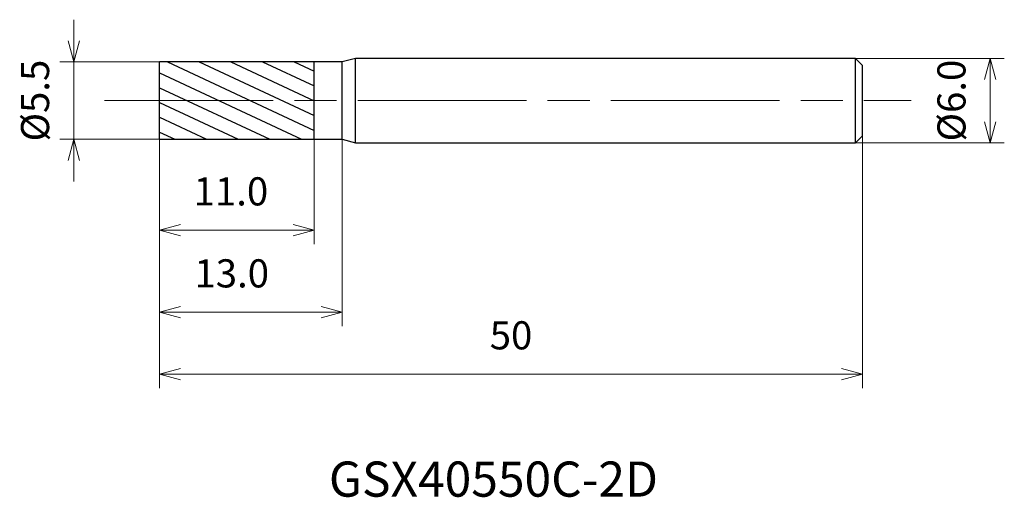
# Model space of a CAD drawing. Units: millimetres. Extents: x -9.9 to 60.1, y -28.2 to 5.8.
import ezdxf

# ---------------------------------------------------------------- set-up
doc = ezdxf.new("R2010")
doc.units = ezdxf.units.MM
doc.linetypes.add('AM_ISO08W050', pattern=[18, 12, -1.5, 3, -1.5])
for name, color, linetype, lineweight in [('AM_0', 7, 'Continuous', 30), ('AM_5', 3, 'Continuous', 13), ('AM_7', 4, 'AM_ISO08W050', 13), ('AM_8', 1, 'Continuous', 30)]:
    doc.layers.add(name, color=color, linetype=linetype, lineweight=lineweight)
doc.styles.get("Standard").update_dxf_attribs({"font": 'ISOCP.SHX', "bigfont": 'EXTFONT.SHX'})
doc.dimstyles.new('AM_JIS$0', dxfattribs={"dimtxt": 3.8, "dimasz": 2.5, "dimexe": 1, "dimexo": 0, "dimgap": 1.5, "dimtad": 3, "dimzin": 1, "dimdsep": 46, "dimtxsty": 'STANDARD', "dimblk": 'OPEN30', "dimcen": 0, "dimclrd": 3, "dimclre": 3, "dimclrt": 2, "dimaunit": 1, "dimadec": 0, "dimazin": 2, "dimtp": 0.1, "dimtm": 0.1, "dimtfac": 0.71, "dimtmove": 0, "dimatfit": 0, "dimldrblk": 'OPEN30', "dimfxl": 1, "dimlwd": 13, "dimlwe": 13, "dimarcsym": 0})

# ---------------------------------------------------------------- blocks, each defined once
blk = doc.blocks.new('_Open30')
at = {"color": 0, "linetype": 'ByBlock', "lineweight": -2}
for p, q in [((-1, 0.268), (0, 0)), ((0, 0), (-1, -0.268)), ((0, 0), (-1, 0))]:
    blk.add_line(p, q, dxfattribs=at)
blk = doc.blocks.new('*D4')
at = {"layer": 'AM_5', "color": 3, "lineweight": 13}
for p, q in [((-6.083, 4.25), (-6.083, 5.75)), ((0, 2.75), (-7.083, 2.75)), ((-6.083, -2.75), (-6.083, 2.75)), ((0, -2.75), (-7.083, -2.75)), ((-6.083, -4.25), (-6.083, -5.75))]:
    blk.add_line(p, q, dxfattribs=at)
at = {"layer": 'Defpoints', "color": 0}
for p in [(-6.083, 2.75), (0, 2.75), (0, -2.75)]:
    blk.add_point(p, dxfattribs=at)
at = {"layer": 'AM_5', "color": 3, "lineweight": 13, "xscale": 1.5, "yscale": 1.5, "zscale": 1.5}
for p, rotation in [((-6.083, 2.75), 270), ((-6.083, -2.75), 90)]:
    blk.add_blockref('_Open30', p, dxfattribs=dict(at, rotation=rotation))
at = {"layer": 'AM_5', "color": 2, "insert": (-8.583, 0), "char_height": 2, "attachment_point": 5, "rotation": 90}
blk.add_mtext('%%c5.5', dxfattribs=at)
blk = doc.blocks.new('*D5')
at = {"layer": 'AM_5', "color": 3, "lineweight": 13}
for p, q in [((0, -2.75), (0, -10.214)), ((11, -2.75), (11, -10.214)), ((1.5, -9.214), (9.5, -9.214))]:
    blk.add_line(p, q, dxfattribs=at)
at = {"layer": 'Defpoints', "color": 0}
for p in [(0, -2.75), (11, -2.75), (11, -9.214)]:
    blk.add_point(p, dxfattribs=at)
at = {"layer": 'AM_5', "color": 3, "lineweight": 13, "xscale": 1.5, "yscale": 1.5, "zscale": 1.5, "rotation": 180}
blk.add_blockref('_Open30', (0, -9.214), dxfattribs=at)
at = {"layer": 'AM_5', "color": 3, "lineweight": 13, "xscale": 1.5, "yscale": 1.5, "zscale": 1.5}
blk.add_blockref('_Open30', (11, -9.214), dxfattribs=at)
at = {"layer": 'AM_5', "color": 2, "insert": (5.084, -6.714), "char_height": 2, "attachment_point": 5}
blk.add_mtext('11.0', dxfattribs=at)
blk = doc.blocks.new('*D6')
at = {"layer": 'AM_5', "color": 3, "lineweight": 13}
for p, q in [((0, -2.75), (0, -16.044)), ((13, -2.75), (13, -16.044)), ((1.5, -15.044), (11.5, -15.044))]:
    blk.add_line(p, q, dxfattribs=at)
at = {"layer": 'Defpoints', "color": 0}
for p in [(0, -2.75), (13, -2.75), (13, -15.044)]:
    blk.add_point(p, dxfattribs=at)
at = {"layer": 'AM_5', "color": 3, "lineweight": 13, "xscale": 1.5, "yscale": 1.5, "zscale": 1.5, "rotation": 180}
blk.add_blockref('_Open30', (0, -15.044), dxfattribs=at)
at = {"layer": 'AM_5', "color": 3, "lineweight": 13, "xscale": 1.5, "yscale": 1.5, "zscale": 1.5}
blk.add_blockref('_Open30', (13, -15.044), dxfattribs=at)
at = {"layer": 'AM_5', "color": 2, "insert": (5.143, -12.544), "char_height": 2, "attachment_point": 5}
blk.add_mtext('13.0', dxfattribs=at)
blk = doc.blocks.new('*D7')
at = {"layer": 'AM_5', "color": 3, "lineweight": 13}
for p, q in [((0, -2.75), (0, -20.448)), ((50, -2.5), (50, -20.448)), ((1.5, -19.448), (48.5, -19.448))]:
    blk.add_line(p, q, dxfattribs=at)
at = {"layer": 'Defpoints', "color": 0}
for p in [(0, -2.75), (50, -2.5), (50, -19.448)]:
    blk.add_point(p, dxfattribs=at)
at = {"layer": 'AM_5', "color": 3, "lineweight": 13, "xscale": 1.5, "yscale": 1.5, "zscale": 1.5, "rotation": 180}
blk.add_blockref('_Open30', (0, -19.448), dxfattribs=at)
at = {"layer": 'AM_5', "color": 3, "lineweight": 13, "xscale": 1.5, "yscale": 1.5, "zscale": 1.5}
blk.add_blockref('_Open30', (50, -19.448), dxfattribs=at)
at = {"layer": 'AM_5', "color": 2, "insert": (25, -16.948), "char_height": 2, "attachment_point": 5}
blk.add_mtext('50', dxfattribs=at)
blk = doc.blocks.new('*D8')
at = {"layer": 'AM_5', "color": 3, "lineweight": 13}
for p, q in [((49.5, 3), (60.074, 3)), ((59.074, -1.5), (59.074, 1.5)), ((49.5, -3), (60.074, -3))]:
    blk.add_line(p, q, dxfattribs=at)
at = {"layer": 'Defpoints', "color": 0}
for p in [(49.5, 3), (59.074, 3), (49.5, -3)]:
    blk.add_point(p, dxfattribs=at)
at = {"layer": 'AM_5', "color": 3, "lineweight": 13, "xscale": 1.5, "yscale": 1.5, "zscale": 1.5}
for p, rotation in [((59.074, 3), 90), ((59.074, -3), 270)]:
    blk.add_blockref('_Open30', p, dxfattribs=dict(at, rotation=rotation))
at = {"layer": 'AM_5', "color": 2, "insert": (56.574, 0), "char_height": 2, "attachment_point": 5, "rotation": 90}
blk.add_mtext('%%c6.0', dxfattribs=at)

msp = doc.modelspace()

# ---------------------------------------------------------------- hatches: boundary and pattern name
at = {"layer": 'AM_8'}
h = msp.add_hatch(dxfattribs=at)
h.set_pattern_fill('ANSI31', color=256, scale=0.3, angle=290, style=0)
h.set_pattern_definition([(335, (-1630.1373, -689.2797), (0.4025439, 0.86325817), [])])
h.paths.add_polyline_path([(11, -2.75), (11, 0), (0, 0), (0, -2.75)])
h.paths.add_polyline_path([(11, 0), (11, 2.75), (0, 2.75), (0, 0)])

# ---------------------------------------------------------------- linework, layer by layer
at = {"layer": 'AM_0'}
for p, q in [((13.933, 3), (13, 2.75)), ((49.5, 3), (13.933, 3)), ((13.933, -3), (13.933, 3)), ((49.5, -3), (49.5, 3)), ((49.5, 3), (50, 2.5)), ((0, -2.75), (0, 2.75)), ((13, 2.75), (0, 2.75)), ((11, -2.75), (11, 2.75)), ((13, -2.75), (13, 2.75)), ((50, -2.5), (50, 2.5)), ((0, -2.75), (13, -2.75)), ((13, -2.75), (13.933, -3)), ((49.5, -3), (50, -2.5)), ((13.933, -3), (49.5, -3))]:
    msp.add_line(p, q, dxfattribs=at)
at = {"layer": 'AM_7'}
msp.add_line((-3.904, 0), (53.444, 0), dxfattribs=at)

# ---------------------------------------------------------------- texts
msp.add_text('GSX40550C-2D', height=2.5).set_placement((12.051, -28.161))

# ---------------------------------------------------------------- dimensions: what is measured, and where the dimension line sits
at = {"layer": 'AM_5'}
for base, p1, p2, picture, middle in [((-6.083, 2.75), (0, -2.75), (0, 2.75), '*D4', (-6.083, 0)), ((59.074, 3), (49.5, -3), (49.5, 3), '*D8', (59.074, 0))]:
    dim = msp.add_linear_dim(base=base, p1=p1, p2=p2, angle=90, text='%%c<>', dimstyle='AM_JIS$0', override={"dimtxt": 2, "dimasz": 1.5, "dimdec": 1}, dxfattribs=at)
    dim.commit()
    dim.dimension.update_dxf_attribs({"geometry": picture, "text_midpoint": middle, "dimtype": 160})
dim = msp.add_linear_dim(base=(50, -19.448), p1=(0, -2.75), p2=(50, -2.5), dimstyle='AM_JIS$0', override={"dimtxt": 2, "dimasz": 1.5, "dimdec": 0}, dxfattribs=at)
dim.commit()
dim.dimension.update_dxf_attribs({"geometry": '*D7', "text_midpoint": (25, -16.948)})
for base, p2, picture, middle in [((11, -9.214), (11, -2.75), '*D5', (5.084, -9.214)), ((13, -15.044), (13, -2.75), '*D6', (5.143, -15.044))]:
    dim = msp.add_linear_dim(base=base, p1=(0, -2.75), p2=p2, dimstyle='AM_JIS$0', override={"dimtxt": 2, "dimasz": 1.5, "dimdec": 1}, dxfattribs=at)
    dim.commit()
    dim.dimension.update_dxf_attribs({"geometry": picture, "text_midpoint": middle, "dimtype": 160})

doc.saveas('drawing.dxf')
